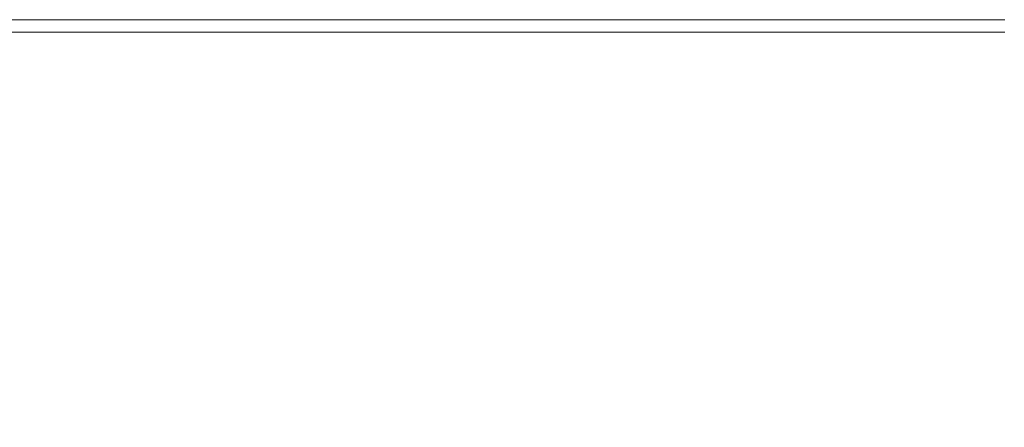
# Model space of a CAD drawing. Extents: x -2 to 1498, y -955 to 0.
# Drawn here: x 119 to 206, y -36 to 0 of the extents above; entities that cross this region are included whole.
import ezdxf

# ---------------------------------------------------------------- set-up
doc = ezdxf.new("R2010")
doc.units = 0
doc.header["$LTSCALE"] = 500
doc.header["$MEASUREMENT"] = 0
doc.layers.add('RIMA_CERAMIKA', color=7, linetype='Continuous')

msp = doc.modelspace()

# ---------------------------------------------------------------- linework, layer by layer
at = {"layer": 'RIMA_CERAMIKA', "lineweight": 0}
for points, invisible_edges in [([(123.942, 0.42, 321.567), (123.942, 0.42, 286.09), (110.533, 0.42, 286.09), (110.533, 0.42, 321.567)], 15), ([(123.942, 0.42, 321.567), (110.533, 0.42, 321.567), (110.533, 0.42, 351.411), (123.942, 0.42, 351.411)], 15), ([(123.942, 0.42, 245.784), (123.942, 0.42, 201.456), (110.533, 0.42, 201.456), (110.533, 0.42, 245.784)], 15), ([(123.942, 0.42, 245.784), (110.533, 0.42, 245.784), (110.533, 0.42, 286.09), (123.942, 0.42, 286.09)], 15), ([(123.942, 0.42, 374.817), (110.533, 0.42, 374.817), (110.533, 0.407, 392.577), (123.942, 0.407, 392.577)], 15), ([(123.942, 0.42, 374.817), (123.942, 0.42, 351.411), (110.533, 0.42, 351.411), (110.533, 0.42, 374.817)], 15), ([(123.942, 0.42, 153.908), (110.533, 0.42, 153.908), (110.533, 0.42, 201.456), (123.942, 0.42, 201.456)], 15), ([(123.942, 0.42, 153.908), (123.942, 0.42, 84.072), (110.533, 0.42, 84.072), (110.533, 0.42, 153.908)], 15), ([(123.942, 0.42, -27.122), (110.533, 0.42, -27.122), (110.533, 0.42, 84.072), (123.942, 0.42, 84.072)], 15), ([(123.942, 0.42, -27.122), (123.942, 0.42, -158.995), (110.533, 0.42, -158.995), (110.533, 0.42, -27.122)], 13), ([(123.942, 0.367, 405.482), (123.942, 0.407, 392.577), (110.533, 0.407, 392.577), (110.533, 0.367, 405.482)], 15), ([(123.942, 0.367, 405.482), (110.533, 0.367, 405.482), (110.533, 0.289, 414.322), (123.942, 0.289, 414.322)], 15), ([(123.942, 0.157, 419.888), (123.942, 0.289, 414.322), (110.533, 0.289, 414.322), (110.533, 0.157, 419.888)], 15), ([(123.942, 0.157, 419.888), (110.533, 0.157, 419.888), (110.533, -0.039, 422.972), (123.942, -0.039, 422.972)], 15), ([(123.942, 0.42, 321.567), (123.942, 0.42, 351.411), (136.822, 0.42, 351.411), (136.822, 0.42, 321.567)], 15), ([(123.942, 0.42, 321.567), (136.822, 0.42, 321.567), (136.822, 0.42, 286.09), (123.942, 0.42, 286.09)], 15), ([(123.942, 0.42, 245.784), (123.942, 0.42, 286.09), (136.822, 0.42, 286.09), (136.822, 0.42, 245.784)], 15), ([(123.942, 0.42, 245.784), (136.822, 0.42, 245.784), (136.822, 0.42, 201.456), (123.942, 0.42, 201.456)], 15), ([(123.942, 0.42, 374.817), (123.942, 0.407, 392.577), (136.822, 0.407, 392.577), (136.822, 0.42, 374.817)], 15), ([(123.942, 0.42, 374.817), (136.822, 0.42, 374.817), (136.822, 0.42, 351.411), (123.942, 0.42, 351.411)], 15), ([(123.942, 0.42, 153.908), (123.942, 0.42, 201.456), (136.822, 0.42, 201.456), (136.822, 0.42, 153.908)], 15), ([(123.942, 0.42, 153.908), (136.822, 0.42, 153.908), (136.822, 0.42, 84.072), (123.942, 0.42, 84.072)], 15), ([(123.942, 0.42, -27.122), (123.942, 0.42, 84.072), (136.822, 0.42, 84.072), (136.822, 0.42, -27.122)], 15), ([(123.942, 0.42, -27.122), (136.822, 0.42, -27.122), (136.822, 0.42, -158.995), (123.942, 0.42, -158.995)], 11), ([(123.942, 0.367, 405.482), (136.822, 0.367, 405.482), (136.822, 0.407, 392.577), (123.942, 0.407, 392.577)], 15), ([(123.942, 0.367, 405.482), (123.942, 0.289, 414.322), (136.822, 0.289, 414.322), (136.822, 0.367, 405.482)], 15), ([(123.942, 0.157, 419.888), (136.822, 0.157, 419.888), (136.822, 0.289, 414.322), (123.942, 0.289, 414.322)], 15), ([(123.942, 0.157, 419.888), (123.942, -0.039, 422.972), (136.822, -0.039, 422.972), (136.822, 0.157, 419.888)], 15), ([(148.662, 0.42, 245.784), (148.662, 0.42, 201.456), (136.822, 0.42, 201.456), (136.822, 0.42, 245.784)], 15), ([(148.662, 0.42, 245.784), (136.822, 0.42, 245.784), (136.822, 0.42, 286.09), (148.662, 0.42, 286.09)], 15), ([(148.662, 0.42, 321.567), (148.662, 0.42, 286.09), (136.822, 0.42, 286.09), (136.822, 0.42, 321.567)], 15), ([(148.662, 0.42, 321.567), (136.822, 0.42, 321.567), (136.822, 0.42, 351.411), (148.662, 0.42, 351.411)], 15), ([(148.662, 0.42, 153.908), (136.822, 0.42, 153.908), (136.822, 0.42, 201.456), (148.662, 0.42, 201.456)], 15), ([(148.662, 0.42, 153.908), (148.662, 0.42, 84.072), (136.822, 0.42, 84.072), (136.822, 0.42, 153.908)], 15), ([(148.662, 0.42, 374.817), (136.822, 0.42, 374.817), (136.822, 0.407, 392.577), (148.662, 0.407, 392.577)], 15), ([(148.662, 0.42, 374.817), (148.662, 0.42, 351.411), (136.822, 0.42, 351.411), (136.822, 0.42, 374.817)], 15), ([(148.662, 0.42, -27.122), (136.822, 0.42, -27.122), (136.822, 0.42, 84.072), (148.662, 0.42, 84.072)], 15), ([(148.662, 0.42, -27.122), (148.662, 0.42, -158.995), (136.822, 0.42, -158.995), (136.822, 0.42, -27.122)], 13), ([(148.662, 0.367, 405.482), (148.662, 0.407, 392.577), (136.822, 0.407, 392.577), (136.822, 0.367, 405.482)], 15), ([(148.662, 0.367, 405.482), (136.822, 0.367, 405.482), (136.822, 0.289, 414.322), (148.662, 0.289, 414.322)], 15), ([(148.662, 0.157, 419.888), (148.662, 0.289, 414.322), (136.822, 0.289, 414.322), (136.822, 0.157, 419.888)], 15), ([(148.662, 0.157, 419.888), (136.822, 0.157, 419.888), (136.822, -0.039, 422.972), (148.662, -0.039, 422.972)], 15), ([(148.662, 0.42, 245.784), (148.662, 0.42, 286.09), (158.953, 0.42, 286.09), (158.953, 0.42, 245.784)], 15), ([(148.662, 0.42, 245.784), (158.953, 0.42, 245.784), (158.953, 0.42, 201.456), (148.662, 0.42, 201.456)], 15), ([(148.662, 0.42, 321.567), (148.662, 0.42, 351.411), (158.953, 0.42, 351.411), (158.953, 0.42, 321.567)], 15), ([(148.662, 0.42, 321.567), (158.953, 0.42, 321.567), (158.953, 0.42, 286.09), (148.662, 0.42, 286.09)], 15), ([(148.662, 0.42, 153.908), (148.662, 0.42, 201.456), (158.953, 0.42, 201.456), (158.953, 0.42, 153.908)], 15), ([(148.662, 0.42, 153.908), (158.953, 0.42, 153.908), (158.953, 0.42, 84.072), (148.662, 0.42, 84.072)], 15), ([(148.662, 0.42, 374.817), (148.662, 0.407, 392.577), (158.953, 0.407, 392.577), (158.953, 0.42, 374.817)], 15), ([(148.662, 0.42, 374.817), (158.953, 0.42, 374.817), (158.953, 0.42, 351.411), (148.662, 0.42, 351.411)], 15), ([(148.662, 0.42, -27.122), (148.662, 0.42, 84.072), (158.953, 0.42, 84.072), (158.953, 0.42, -27.122)], 15), ([(148.662, 0.42, -27.122), (158.953, 0.42, -27.122), (158.953, 0.42, -158.995), (148.662, 0.42, -158.995)], 11), ([(148.662, 0.367, 405.482), (158.953, 0.367, 405.482), (158.953, 0.407, 392.577), (148.662, 0.407, 392.577)], 15), ([(148.662, 0.367, 405.482), (148.662, 0.289, 414.322), (158.953, 0.289, 414.322), (158.953, 0.367, 405.482)], 15), ([(148.662, 0.157, 419.888), (158.953, 0.157, 419.888), (158.953, 0.289, 414.322), (148.662, 0.289, 414.322)], 15), ([(148.662, 0.157, 419.888), (148.662, -0.039, 422.972), (158.953, -0.039, 422.972), (158.953, 0.157, 419.888)], 15), ([(167.182, 0.42, -27.122), (167.182, 0.42, -158.995), (158.953, 0.42, -158.995), (158.953, 0.42, -27.122)], 13), ([(167.182, 0.42, -27.122), (158.953, 0.42, -27.122), (158.953, 0.42, 84.072), (167.182, 0.42, 84.072)], 15), ([(167.182, 0.42, 374.817), (167.182, 0.42, 351.411), (158.953, 0.42, 351.411), (158.953, 0.42, 374.817)], 15), ([(167.182, 0.42, 374.817), (158.953, 0.42, 374.817), (158.953, 0.407, 392.577), (167.182, 0.407, 392.577)], 15), ([(167.182, 0.42, 153.908), (167.182, 0.42, 84.072), (158.953, 0.42, 84.072), (158.953, 0.42, 153.908)], 15), ([(167.182, 0.42, 153.908), (158.953, 0.42, 153.908), (158.953, 0.42, 201.456), (167.182, 0.42, 201.456)], 15), ([(167.182, 0.42, 321.567), (167.182, 0.42, 286.09), (158.953, 0.42, 286.09), (158.953, 0.42, 321.567)], 15), ([(167.182, 0.42, 321.567), (158.953, 0.42, 321.567), (158.953, 0.42, 351.411), (167.182, 0.42, 351.411)], 15), ([(167.182, 0.42, 245.784), (167.182, 0.42, 201.456), (158.953, 0.42, 201.456), (158.953, 0.42, 245.784)], 15), ([(167.182, 0.42, 245.784), (158.953, 0.42, 245.784), (158.953, 0.42, 286.09), (167.182, 0.42, 286.09)], 15), ([(167.182, 0.367, 405.482), (167.182, 0.407, 392.577), (158.953, 0.407, 392.577), (158.953, 0.367, 405.482)], 15), ([(167.182, 0.367, 405.482), (158.953, 0.367, 405.482), (158.953, 0.289, 414.322), (167.182, 0.289, 414.322)], 15), ([(167.182, 0.157, 419.888), (167.182, 0.289, 414.322), (158.953, 0.289, 414.322), (158.953, 0.157, 419.888)], 15), ([(167.182, 0.157, 419.888), (158.953, 0.157, 419.888), (158.953, -0.039, 422.972), (167.182, -0.039, 422.972)], 15), ([(167.182, 0.42, -27.122), (167.182, 0.42, 84.072), (174.168, 0.42, 84.072), (174.168, 0.42, -27.122)], 15), ([(167.182, 0.42, -27.122), (174.168, 0.42, -27.122), (174.168, 0.42, -158.995), (167.182, 0.42, -158.995)], 11), ([(167.182, 0.42, 374.817), (167.182, 0.407, 392.577), (174.169, 0.407, 392.577), (174.169, 0.42, 374.817)], 15), ([(167.182, 0.42, 374.817), (174.169, 0.42, 374.817), (174.168, 0.42, 351.411), (167.182, 0.42, 351.411)], 15), ([(167.182, 0.42, 153.908), (167.182, 0.42, 201.456), (174.168, 0.42, 201.456), (174.168, 0.42, 153.908)], 15), ([(167.182, 0.42, 153.908), (174.168, 0.42, 153.908), (174.168, 0.42, 84.072), (167.182, 0.42, 84.072)], 15), ([(167.182, 0.42, 321.567), (174.168, 0.42, 321.567), (174.168, 0.42, 286.09), (167.182, 0.42, 286.09)], 15), ([(167.182, 0.42, 321.567), (167.182, 0.42, 351.411), (174.168, 0.42, 351.411), (174.168, 0.42, 321.567)], 15), ([(167.182, 0.42, 245.784), (174.168, 0.42, 245.784), (174.168, 0.42, 201.456), (167.182, 0.42, 201.456)], 15), ([(167.182, 0.42, 245.784), (167.182, 0.42, 286.09), (174.168, 0.42, 286.09), (174.168, 0.42, 245.784)], 15), ([(167.182, 0.367, 405.482), (174.168, 0.367, 405.482), (174.169, 0.407, 392.577), (167.182, 0.407, 392.577)], 15), ([(167.182, 0.367, 405.482), (167.182, 0.289, 414.322), (174.168, 0.289, 414.322), (174.168, 0.367, 405.482)], 15), ([(167.182, 0.157, 419.888), (174.168, 0.157, 419.888), (174.168, 0.289, 414.322), (167.182, 0.289, 414.322)], 15), ([(167.182, 0.157, 419.888), (167.182, -0.039, 422.972), (174.168, -0.039, 422.972), (174.168, 0.157, 419.888)], 15), ([(180.731, 0.42, 321.567), (180.731, 0.42, 286.09), (174.168, 0.42, 286.09), (174.168, 0.42, 321.567)], 15), ([(180.731, 0.42, 321.567), (174.168, 0.42, 321.567), (174.168, 0.42, 351.411), (180.731, 0.42, 351.411)], 15), ([(180.731, 0.42, 374.817), (180.731, 0.42, 351.411), (174.168, 0.42, 351.411), (174.169, 0.42, 374.817)], 15), ([(180.731, 0.42, 153.908), (180.731, 0.42, 84.072), (174.168, 0.42, 84.072), (174.168, 0.42, 153.908)], 15), ([(180.731, 0.42, 153.908), (174.168, 0.42, 153.908), (174.168, 0.42, 201.456), (180.731, 0.42, 201.456)], 15), ([(180.731, 0.42, 245.784), (180.731, 0.42, 201.456), (174.168, 0.42, 201.456), (174.168, 0.42, 245.784)], 15), ([(180.731, 0.42, 245.784), (174.168, 0.42, 245.784), (174.168, 0.42, 286.09), (180.731, 0.42, 286.09)], 15), ([(180.731, 0.42, -27.122), (180.731, 0.42, -158.995), (174.168, 0.42, -158.995), (174.168, 0.42, -27.122)], 13), ([(180.731, 0.42, -27.122), (174.168, 0.42, -27.122), (174.168, 0.42, 84.072), (180.731, 0.42, 84.072)], 15), ([(180.731, 0.367, 405.482), (180.731, 0.407, 392.577), (174.169, 0.407, 392.577), (174.168, 0.367, 405.482)], 15), ([(180.731, 0.367, 405.482), (174.168, 0.367, 405.482), (174.168, 0.289, 414.322), (180.731, 0.289, 414.322)], 15), ([(180.731, 0.157, 419.888), (180.731, 0.289, 414.322), (174.168, 0.289, 414.322), (174.168, 0.157, 419.888)], 15), ([(180.731, 0.157, 419.888), (174.168, 0.157, 419.888), (174.168, -0.039, 422.972), (180.731, -0.039, 422.972)], 15), ([(180.731, 0.42, 374.817), (174.169, 0.42, 374.817), (174.169, 0.407, 392.577), (180.731, 0.407, 392.577)], 15), ([(180.731, 0.42, 321.567), (187.687, 0.42, 321.567), (187.687, 0.42, 286.09), (180.731, 0.42, 286.09)], 15), ([(180.731, 0.42, 321.567), (180.731, 0.42, 351.411), (187.687, 0.42, 351.411), (187.687, 0.42, 321.567)], 15), ([(180.731, 0.42, 374.817), (180.731, 0.407, 392.577), (187.687, 0.407, 392.577), (187.687, 0.42, 374.817)], 15), ([(180.731, 0.42, 374.817), (187.687, 0.42, 374.817), (187.687, 0.42, 351.411), (180.731, 0.42, 351.411)], 15), ([(180.731, 0.42, 153.908), (180.731, 0.42, 201.456), (187.687, 0.42, 201.456), (187.687, 0.42, 153.908)], 15), ([(180.731, 0.42, 153.908), (187.687, 0.42, 153.908), (187.687, 0.42, 84.072), (180.731, 0.42, 84.072)], 15), ([(180.731, 0.42, 245.784), (187.687, 0.42, 245.784), (187.687, 0.42, 201.456), (180.731, 0.42, 201.456)], 15), ([(180.731, 0.42, 245.784), (180.731, 0.42, 286.09), (187.687, 0.42, 286.09), (187.687, 0.42, 245.784)], 15), ([(180.731, 0.42, -27.122), (180.731, 0.42, 84.072), (187.687, 0.42, 84.072), (187.687, 0.42, -27.122)], 15), ([(180.731, 0.42, -27.122), (187.687, 0.42, -27.122), (187.687, 0.42, -158.995), (180.731, 0.42, -158.995)], 11), ([(180.731, 0.367, 405.482), (187.687, 0.367, 405.482), (187.687, 0.407, 392.577), (180.731, 0.407, 392.577)], 15), ([(180.731, 0.367, 405.482), (180.731, 0.289, 414.322), (187.687, 0.289, 414.322), (187.687, 0.367, 405.482)], 15), ([(180.731, 0.157, 419.888), (187.687, 0.157, 419.888), (187.687, 0.289, 414.322), (180.731, 0.289, 414.322)], 15), ([(180.731, 0.157, 419.888), (180.731, -0.039, 422.972), (187.687, -0.039, 422.972), (187.687, 0.157, 419.888)], 15), ([(195.855, 0.42, -27.122), (187.687, 0.42, -27.122), (187.687, 0.42, 84.072), (195.855, 0.42, 84.072)], 15), ([(195.855, 0.42, -27.122), (195.855, 0.42, -158.995), (187.687, 0.42, -158.995), (187.687, 0.42, -27.122)], 13), ([(195.855, 0.42, 153.908), (187.687, 0.42, 153.908), (187.687, 0.42, 201.456), (195.855, 0.42, 201.456)], 15), ([(195.855, 0.42, 153.908), (195.855, 0.42, 84.072), (187.687, 0.42, 84.072), (187.687, 0.42, 153.908)], 15), ([(195.855, 0.42, 374.817), (187.687, 0.42, 374.817), (187.687, 0.407, 392.577), (195.855, 0.407, 392.577)], 15), ([(195.855, 0.42, 374.817), (195.855, 0.42, 351.411), (187.687, 0.42, 351.411), (187.687, 0.42, 374.817)], 15), ([(195.855, 0.42, 321.567), (195.855, 0.42, 286.09), (187.687, 0.42, 286.09), (187.687, 0.42, 321.567)], 15), ([(195.855, 0.42, 321.567), (187.687, 0.42, 321.567), (187.687, 0.42, 351.411), (195.855, 0.42, 351.411)], 15), ([(195.855, 0.42, 245.784), (195.855, 0.42, 201.456), (187.687, 0.42, 201.456), (187.687, 0.42, 245.784)], 15), ([(195.855, 0.42, 245.784), (187.687, 0.42, 245.784), (187.687, 0.42, 286.09), (195.855, 0.42, 286.09)], 15), ([(195.855, 0.367, 405.482), (195.855, 0.407, 392.577), (187.687, 0.407, 392.577), (187.687, 0.367, 405.482)], 15), ([(195.855, 0.367, 405.482), (187.687, 0.367, 405.482), (187.687, 0.289, 414.322), (195.855, 0.289, 414.322)], 15), ([(195.855, 0.157, 419.888), (195.855, 0.289, 414.322), (187.687, 0.289, 414.322), (187.687, 0.157, 419.888)], 15), ([(195.855, 0.157, 419.888), (187.687, 0.157, 419.888), (187.687, -0.039, 422.972), (195.855, -0.039, 422.972)], 15), ([(195.855, 0.42, -27.122), (195.855, 0.42, 84.072), (206.054, 0.42, 84.072), (206.054, 0.42, -27.122)], 15), ([(195.855, 0.42, -27.122), (206.054, 0.42, -27.122), (206.054, 0.42, -158.995), (195.855, 0.42, -158.995)], 11), ([(195.855, 0.42, 153.908), (195.855, 0.42, 201.456), (206.054, 0.42, 201.456), (206.054, 0.42, 153.908)], 15), ([(195.855, 0.42, 153.908), (206.054, 0.42, 153.908), (206.054, 0.42, 84.072), (195.855, 0.42, 84.072)], 15), ([(195.855, 0.42, 374.817), (195.855, 0.407, 392.577), (206.054, 0.407, 392.577), (206.054, 0.42, 374.817)], 15), ([(195.855, 0.42, 374.817), (206.054, 0.42, 374.817), (206.054, 0.42, 351.411), (195.855, 0.42, 351.411)], 15), ([(195.855, 0.42, 321.567), (195.855, 0.42, 351.411), (206.054, 0.42, 351.411), (206.054, 0.42, 321.567)], 15), ([(195.855, 0.42, 321.567), (206.054, 0.42, 321.567), (206.054, 0.42, 286.09), (195.855, 0.42, 286.09)], 15), ([(195.855, 0.42, 245.784), (195.855, 0.42, 286.09), (206.054, 0.42, 286.09), (206.054, 0.42, 245.784)], 15), ([(195.855, 0.42, 245.784), (206.054, 0.42, 245.784), (206.054, 0.42, 201.456), (195.855, 0.42, 201.456)], 15), ([(195.855, 0.367, 405.482), (206.054, 0.367, 405.482), (206.054, 0.407, 392.577), (195.855, 0.407, 392.577)], 15), ([(195.855, 0.367, 405.482), (195.855, 0.289, 414.322), (206.054, 0.289, 414.322), (206.054, 0.367, 405.482)], 15), ([(195.855, 0.157, 419.888), (206.054, 0.157, 419.888), (206.054, 0.289, 414.322), (195.855, 0.289, 414.322)], 15), ([(195.855, 0.157, 419.888), (195.855, -0.039, 422.972), (206.054, -0.039, 422.972), (206.054, 0.157, 419.888)], 15), ([(123.942, -0.315, 424.365), (123.942, -0.039, 422.972), (110.533, -0.039, 422.972), (110.533, -0.315, 424.365)], 15), ([(123.942, -0.315, 424.365), (110.533, -0.315, 424.365), (110.533, -0.682, 424.857), (123.942, -0.682, 424.857)], 11), ([(123.942, -1.154, 425.24), (123.942, -0.682, 424.857), (110.533, -0.682, 424.857), (110.533, -1.154, 425.24)], 15), ([(123.942, -0.315, 424.365), (136.822, -0.315, 424.365), (136.822, -0.039, 422.972), (123.942, -0.039, 422.972)], 15), ([(123.942, -0.315, 424.365), (123.942, -0.682, 424.857), (136.822, -0.682, 424.857), (136.822, -0.315, 424.365)], 13), ([(123.942, -1.154, 425.24), (136.822, -1.154, 425.24), (136.822, -0.682, 424.857), (123.942, -0.682, 424.857)], 15), ([(148.662, -0.315, 424.365), (148.662, -0.039, 422.972), (136.822, -0.039, 422.972), (136.822, -0.315, 424.365)], 15), ([(148.662, -0.315, 424.365), (136.822, -0.315, 424.365), (136.822, -0.682, 424.857), (148.662, -0.682, 424.857)], 11), ([(148.662, -1.154, 425.24), (148.662, -0.682, 424.857), (136.822, -0.682, 424.857), (136.822, -1.154, 425.24)], 15), ([(148.662, -0.315, 424.365), (158.953, -0.315, 424.365), (158.953, -0.039, 422.972), (148.662, -0.039, 422.972)], 15), ([(148.662, -0.315, 424.365), (148.662, -0.682, 424.857), (158.953, -0.682, 424.857), (158.953, -0.315, 424.365)], 13), ([(148.662, -1.154, 425.24), (158.953, -1.154, 425.24), (158.953, -0.682, 424.857), (148.662, -0.682, 424.857)], 15), ([(167.182, -0.315, 424.365), (167.182, -0.039, 422.972), (158.953, -0.039, 422.972), (158.953, -0.315, 424.365)], 15), ([(167.182, -0.315, 424.365), (158.953, -0.315, 424.365), (158.953, -0.682, 424.857), (167.182, -0.682, 424.857)], 15), ([(167.182, -1.154, 425.24), (167.182, -0.682, 424.857), (158.953, -0.682, 424.857), (158.953, -1.154, 425.24)], 13), ([(167.182, -0.315, 424.365), (174.168, -0.315, 424.365), (174.168, -0.039, 422.972), (167.182, -0.039, 422.972)], 15), ([(167.182, -0.315, 424.365), (167.182, -0.682, 424.857), (174.168, -0.682, 424.857), (174.168, -0.315, 424.365)], 15), ([(167.182, -1.154, 425.24), (174.168, -1.154, 425.24), (174.168, -0.682, 424.857), (167.182, -0.682, 424.857)], 11), ([(180.731, -0.315, 424.365), (180.731, -0.039, 422.972), (174.168, -0.039, 422.972), (174.168, -0.315, 424.365)], 15), ([(180.731, -0.315, 424.365), (174.168, -0.315, 424.365), (174.168, -0.682, 424.857), (180.731, -0.682, 424.857)], 15), ([(180.731, -1.154, 425.24), (180.731, -0.682, 424.857), (174.168, -0.682, 424.857), (174.168, -1.154, 425.24)], 13), ([(180.731, -0.315, 424.365), (187.687, -0.315, 424.365), (187.687, -0.039, 422.972), (180.731, -0.039, 422.972)], 15), ([(180.731, -0.315, 424.365), (180.731, -0.682, 424.857), (187.687, -0.682, 424.857), (187.687, -0.315, 424.365)], 15), ([(180.731, -1.154, 425.24), (187.687, -1.154, 425.24), (187.687, -0.682, 424.857), (180.731, -0.682, 424.857)], 11), ([(195.855, -0.315, 424.365), (195.855, -0.039, 422.972), (187.687, -0.039, 422.972), (187.687, -0.315, 424.365)], 15), ([(195.855, -0.315, 424.365), (187.687, -0.315, 424.365), (187.687, -0.682, 424.857), (195.855, -0.682, 424.857)], 15), ([(195.855, -1.154, 425.24), (195.855, -0.682, 424.857), (187.687, -0.682, 424.857), (187.687, -1.154, 425.24)], 13), ([(195.855, -0.315, 424.365), (206.054, -0.315, 424.365), (206.054, -0.039, 422.972), (195.855, -0.039, 422.972)], 15), ([(195.855, -0.315, 424.365), (195.855, -0.682, 424.857), (206.054, -0.682, 424.857), (206.054, -0.315, 424.365)], 15), ([(195.855, -1.154, 425.24), (206.054, -1.154, 425.24), (206.054, -0.682, 424.857), (195.855, -0.682, 424.857)], 11), ([(123.942, -1.154, 425.24), (110.533, -1.154, 425.24), (110.538, -1.791, 425.527), (123.947, -1.782, 425.527)], 15), ([(123.942, -1.154, 425.24), (123.947, -1.782, 425.527), (136.828, -1.774, 425.527), (136.822, -1.154, 425.24)], 15), ([(148.662, -1.154, 425.24), (136.822, -1.154, 425.24), (136.828, -1.774, 425.527), (148.669, -1.767, 425.527)], 15), ([(148.662, -1.154, 425.24), (148.669, -1.767, 425.527), (158.96, -1.76, 425.527), (158.953, -1.154, 425.24)], 15), ([(167.182, -1.154, 425.24), (158.953, -1.154, 425.24), (158.96, -1.76, 425.527), (167.19, -1.755, 425.527)], 15), ([(167.182, -1.154, 425.24), (167.19, -1.755, 425.527), (174.177, -1.751, 425.527), (174.168, -1.154, 425.24)], 15), ([(180.731, -1.154, 425.24), (174.168, -1.154, 425.24), (174.177, -1.751, 425.527), (180.739, -1.748, 425.527)], 15), ([(180.731, -1.154, 425.24), (180.739, -1.748, 425.527), (187.695, -1.746, 425.527), (187.687, -1.154, 425.24)], 15), ([(195.855, -1.154, 425.24), (187.687, -1.154, 425.24), (187.695, -1.746, 425.527), (195.864, -1.744, 425.527)], 15), ([(195.855, -1.154, 425.24), (195.864, -1.744, 425.527), (206.062, -1.743, 425.527), (206.054, -1.154, 425.24)], 15), ([(195.888, -2.465, 425.732), (206.087, -2.46, 425.732), (206.062, -1.743, 425.527), (195.864, -1.744, 425.527)], 15), ([(123.963, -2.618, 425.732), (123.947, -1.782, 425.527), (110.538, -1.791, 425.527), (110.551, -2.652, 425.732)], 15), ([(123.963, -2.618, 425.732), (136.846, -2.585, 425.732), (136.828, -1.774, 425.527), (123.947, -1.782, 425.527)], 15), ([(123.963, -2.618, 425.732), (123.995, -3.712, 425.869), (136.882, -3.63, 425.869), (136.846, -2.585, 425.732)], 15), ([(148.689, -2.555, 425.732), (148.669, -1.767, 425.527), (136.828, -1.774, 425.527), (136.846, -2.585, 425.732)], 15), ([(148.689, -2.555, 425.732), (136.846, -2.585, 425.732), (136.882, -3.63, 425.869), (148.729, -3.555, 425.869)], 15), ([(148.689, -2.555, 425.732), (158.982, -2.529, 425.732), (158.96, -1.76, 425.527), (148.669, -1.767, 425.527)], 15), ([(148.689, -2.555, 425.732), (148.729, -3.555, 425.869), (159.026, -3.49, 425.869), (158.982, -2.529, 425.732)], 15), ([(167.213, -2.508, 425.732), (167.19, -1.755, 425.527), (158.96, -1.76, 425.527), (158.982, -2.529, 425.732)], 15), ([(167.213, -2.508, 425.732), (158.982, -2.529, 425.732), (159.026, -3.49, 425.869), (167.26, -3.438, 425.869)], 15), ([(167.213, -2.508, 425.732), (174.201, -2.492, 425.732), (174.177, -1.751, 425.527), (167.19, -1.755, 425.527)], 15), ([(167.213, -2.508, 425.732), (167.26, -3.438, 425.869), (174.25, -3.397, 425.869), (174.201, -2.492, 425.732)], 15), ([(180.764, -2.48, 425.732), (180.739, -1.748, 425.527), (174.177, -1.751, 425.527), (174.201, -2.492, 425.732)], 15), ([(180.764, -2.48, 425.732), (174.201, -2.492, 425.732), (174.25, -3.397, 425.869), (180.814, -3.367, 425.869)], 15), ([(180.764, -2.48, 425.732), (187.72, -2.471, 425.732), (187.695, -1.746, 425.527), (180.739, -1.748, 425.527)], 15), ([(180.764, -2.48, 425.732), (180.814, -3.367, 425.869), (187.771, -3.344, 425.869), (187.72, -2.471, 425.732)], 15), ([(195.888, -2.465, 425.732), (195.864, -1.744, 425.527), (187.695, -1.746, 425.527), (187.72, -2.471, 425.732)], 15), ([(195.888, -2.465, 425.732), (187.72, -2.471, 425.732), (187.771, -3.344, 425.869), (195.938, -3.329, 425.869)], 15), ([(195.888, -2.465, 425.732), (195.938, -3.329, 425.869), (206.135, -3.318, 425.869), (206.087, -2.46, 425.732)], 15), ([(123.963, -2.618, 425.732), (110.551, -2.652, 425.732), (110.579, -3.797, 425.869), (123.995, -3.712, 425.869)], 15), ([(167.337, -4.568, 425.951), (167.26, -3.438, 425.869), (159.026, -3.49, 425.869), (159.099, -4.672, 425.951)], 15), ([(167.337, -4.568, 425.951), (174.331, -4.487, 425.951), (174.25, -3.397, 425.869), (167.26, -3.438, 425.869)], 15), ([(180.897, -4.425, 425.951), (180.814, -3.367, 425.869), (174.25, -3.397, 425.869), (174.331, -4.487, 425.951)], 15), ([(180.897, -4.425, 425.951), (187.854, -4.381, 425.951), (187.771, -3.344, 425.869), (180.814, -3.367, 425.869)], 15), ([(196.021, -4.35, 425.951), (195.938, -3.329, 425.869), (187.771, -3.344, 425.869), (187.854, -4.381, 425.951)], 15), ([(196.021, -4.35, 425.951), (206.215, -4.329, 425.951), (206.135, -3.318, 425.869), (195.938, -3.329, 425.869)], 15), ([(124.048, -5.115, 425.951), (123.995, -3.712, 425.869), (110.579, -3.797, 425.869), (110.624, -5.285, 425.951)], 15), ([(124.048, -5.115, 425.951), (136.943, -4.952, 425.951), (136.882, -3.63, 425.869), (123.995, -3.712, 425.869)], 15), ([(148.797, -4.802, 425.951), (148.729, -3.555, 425.869), (136.882, -3.63, 425.869), (136.943, -4.952, 425.951)], 15), ([(148.797, -4.802, 425.951), (159.099, -4.672, 425.951), (159.026, -3.49, 425.869), (148.729, -3.555, 425.869)], 15), ([(196.021, -4.35, 425.951), (187.854, -4.381, 425.951), (187.98, -5.594, 425.992), (196.145, -5.54, 425.992)], 15), ([(196.021, -4.35, 425.951), (196.145, -5.54, 425.992), (206.335, -5.503, 425.992), (206.215, -4.329, 425.951)], 15), ([(124.048, -5.115, 425.951), (110.624, -5.285, 425.951), (110.693, -7.177, 425.992), (124.128, -6.88, 425.992)], 15), ([(124.048, -5.115, 425.951), (124.128, -6.88, 425.992), (137.034, -6.594, 425.992), (136.943, -4.952, 425.951)], 15), ([(148.797, -4.802, 425.951), (136.943, -4.952, 425.951), (137.034, -6.594, 425.992), (148.898, -6.332, 425.992)], 15), ([(148.797, -4.802, 425.951), (148.898, -6.332, 425.992), (159.208, -6.104, 425.992), (159.099, -4.672, 425.951)], 15), ([(167.337, -4.568, 425.951), (159.099, -4.672, 425.951), (159.208, -6.104, 425.992), (167.454, -5.922, 425.992)], 15), ([(167.337, -4.568, 425.951), (167.454, -5.922, 425.992), (174.452, -5.78, 425.992), (174.331, -4.487, 425.951)], 15), ([(180.897, -4.425, 425.951), (174.331, -4.487, 425.951), (174.452, -5.78, 425.992), (181.022, -5.673, 425.992)], 15), ([(180.897, -4.425, 425.951), (181.022, -5.673, 425.992), (187.98, -5.594, 425.992), (187.854, -4.381, 425.951)], 15), ([(167.617, -7.524, 426.005), (167.454, -5.922, 425.992), (159.208, -6.104, 425.992), (159.362, -7.815, 426.005)], 15), ([(167.617, -7.524, 426.005), (174.623, -7.297, 426.005), (174.452, -5.78, 425.992), (167.454, -5.922, 425.992)], 15), ([(181.197, -7.125, 426.005), (181.022, -5.673, 425.992), (174.452, -5.78, 425.992), (174.623, -7.297, 426.005)], 15), ([(181.197, -7.125, 426.005), (188.156, -6.999, 426.005), (187.98, -5.594, 425.992), (181.022, -5.673, 425.992)], 15), ([(196.319, -6.912, 426.005), (196.145, -5.54, 425.992), (187.98, -5.594, 425.992), (188.156, -6.999, 426.005)], 15), ([(196.319, -6.912, 426.005), (206.504, -6.854, 426.005), (206.335, -5.503, 425.992), (196.145, -5.54, 425.992)], 15), ([(124.24, -9.056, 426.005), (124.128, -6.88, 425.992), (110.693, -7.177, 425.992), (110.789, -9.531, 426.005)], 15), ([(124.24, -9.056, 426.005), (137.161, -8.6, 426.005), (137.034, -6.594, 425.992), (124.128, -6.88, 425.992)], 15), ([(149.039, -8.18, 426.005), (148.898, -6.332, 425.992), (137.034, -6.594, 425.992), (137.161, -8.6, 426.005)], 15), ([(149.039, -8.18, 426.005), (159.362, -7.815, 426.005), (159.208, -6.104, 425.992), (148.898, -6.332, 425.992)], 15), ([(196.319, -6.912, 426.005), (188.156, -6.999, 426.005), (188.391, -8.611, 426.005), (196.551, -8.479, 426.005)], 15), ([(196.319, -6.912, 426.005), (196.551, -8.479, 426.005), (206.728, -8.392, 426.005), (206.504, -6.854, 426.005)], 15), ([(149.039, -8.18, 426.005), (149.227, -10.382, 426.005), (159.567, -9.835, 426.005), (159.362, -7.815, 426.005)], 15), ([(167.617, -7.524, 426.005), (159.362, -7.815, 426.005), (159.567, -9.835, 426.005), (167.835, -9.397, 426.005)], 15), ([(167.617, -7.524, 426.005), (167.835, -9.397, 426.005), (174.85, -9.056, 426.005), (174.623, -7.297, 426.005)], 15), ([(181.197, -7.125, 426.005), (174.623, -7.297, 426.005), (174.85, -9.056, 426.005), (181.43, -8.798, 426.005)], 15), ([(181.197, -7.125, 426.005), (181.43, -8.798, 426.005), (188.391, -8.611, 426.005), (188.156, -6.999, 426.005)], 15), ([(124.24, -9.056, 426.005), (124.389, -11.696, 426.005), (137.33, -11.011, 426.005), (137.161, -8.6, 426.005)], 15), ([(149.039, -8.18, 426.005), (137.161, -8.6, 426.005), (137.33, -11.011, 426.005), (149.227, -10.382, 426.005)], 15), ([(181.729, -10.711, 426.005), (188.692, -10.442, 426.005), (188.391, -8.611, 426.005), (181.43, -8.798, 426.005)], 15), ([(196.849, -10.255, 426.005), (196.551, -8.479, 426.005), (188.391, -8.611, 426.005), (188.692, -10.442, 426.005)], 15), ([(196.849, -10.255, 426.005), (207.017, -10.13, 426.005), (206.728, -8.392, 426.005), (196.551, -8.479, 426.005)], 15), ([(124.24, -9.056, 426.005), (110.789, -9.531, 426.005), (110.916, -12.408, 426.005), (124.389, -11.696, 426.005)], 15), ([(168.115, -11.566, 426.005), (167.835, -9.397, 426.005), (159.567, -9.835, 426.005), (159.83, -12.191, 426.005)], 15), ([(168.115, -11.566, 426.005), (175.142, -11.079, 426.005), (174.85, -9.056, 426.005), (167.835, -9.397, 426.005)], 15), ([(181.729, -10.711, 426.005), (181.43, -8.798, 426.005), (174.85, -9.056, 426.005), (175.142, -11.079, 426.005)], 15), ([(149.469, -12.973, 426.005), (149.227, -10.382, 426.005), (137.33, -11.011, 426.005), (137.548, -13.872, 426.005)], 15), ([(149.469, -12.973, 426.005), (159.83, -12.191, 426.005), (159.567, -9.835, 426.005), (149.227, -10.382, 426.005)], 15), ([(181.729, -10.711, 426.005), (182.091, -12.845, 426.005), (189.055, -12.48, 426.005), (188.692, -10.442, 426.005)], 15), ([(196.849, -10.255, 426.005), (188.692, -10.442, 426.005), (189.055, -12.48, 426.005), (197.207, -12.226, 426.005)], 15), ([(196.849, -10.255, 426.005), (197.207, -12.226, 426.005), (207.363, -12.056, 426.005), (207.017, -10.13, 426.005)], 15), ([(124.58, -14.85, 426.005), (137.548, -13.872, 426.005), (137.33, -11.011, 426.005), (124.389, -11.696, 426.005)], 15), ([(168.115, -11.566, 426.005), (168.458, -14.007, 426.005), (175.497, -13.345, 426.005), (175.142, -11.079, 426.005)], 15), ([(181.729, -10.711, 426.005), (175.142, -11.079, 426.005), (175.497, -13.345, 426.005), (182.091, -12.845, 426.005)], 15), ([(124.58, -14.85, 426.005), (124.389, -11.696, 426.005), (110.916, -12.408, 426.005), (111.081, -15.868, 426.005)], 15), ([(149.469, -12.973, 426.005), (149.774, -15.917, 426.005), (160.156, -14.856, 426.005), (159.83, -12.191, 426.005)], 15), ([(168.115, -11.566, 426.005), (159.83, -12.191, 426.005), (160.156, -14.856, 426.005), (168.458, -14.007, 426.005)], 15), ([(197.618, -14.379, 426.005), (207.759, -14.158, 426.005), (207.363, -12.056, 426.005), (197.207, -12.226, 426.005)], 15), ([(149.469, -12.973, 426.005), (137.548, -13.872, 426.005), (137.829, -17.138, 426.005), (149.774, -15.917, 426.005)], 15), ([(182.511, -15.184, 426.005), (182.091, -12.845, 426.005), (175.497, -13.345, 426.005), (175.913, -15.835, 426.005)], 15), ([(182.511, -15.184, 426.005), (189.474, -14.71, 426.005), (189.055, -12.48, 426.005), (182.091, -12.845, 426.005)], 15), ([(197.618, -14.379, 426.005), (197.207, -12.226, 426.005), (189.055, -12.48, 426.005), (189.474, -14.71, 426.005)], 15), ([(124.58, -14.85, 426.005), (124.835, -18.467, 426.005), (137.829, -17.138, 426.005), (137.548, -13.872, 426.005)], 15), ([(168.865, -16.695, 426.005), (175.913, -15.835, 426.005), (175.497, -13.345, 426.005), (168.458, -14.007, 426.005)], 15), ([(168.865, -16.695, 426.005), (168.458, -14.007, 426.005), (160.156, -14.856, 426.005), (160.55, -17.799, 426.005)], 15), ([(182.511, -15.184, 426.005), (182.985, -17.711, 426.005), (189.943, -17.116, 426.005), (189.474, -14.71, 426.005)], 15), ([(197.618, -14.379, 426.005), (189.474, -14.71, 426.005), (189.943, -17.116, 426.005), (198.076, -16.701, 426.005)], 15), ([(197.618, -14.379, 426.005), (198.076, -16.701, 426.005), (208.199, -16.424, 426.005), (207.759, -14.158, 426.005)], 15), ([(124.58, -14.85, 426.005), (111.081, -15.868, 426.005), (111.308, -19.85, 426.005), (124.835, -18.467, 426.005)], 15), ([(150.152, -19.18, 426.005), (160.55, -17.799, 426.005), (160.156, -14.856, 426.005), (149.774, -15.917, 426.005)], 15), ([(182.511, -15.184, 426.005), (175.913, -15.835, 426.005), (176.388, -18.528, 426.005), (182.985, -17.711, 426.005)], 15), ([(150.152, -19.18, 426.005), (149.774, -15.917, 426.005), (137.829, -17.138, 426.005), (138.188, -20.768, 426.005)], 15), ([(168.865, -16.695, 426.005), (169.336, -19.608, 426.005), (176.388, -18.528, 426.005), (175.913, -15.835, 426.005)], 15), ([(198.574, -19.18, 426.005), (208.676, -18.843, 426.005), (208.199, -16.424, 426.005), (198.076, -16.701, 426.005)], 15), ([(125.173, -22.496, 426.005), (138.188, -20.768, 426.005), (137.829, -17.138, 426.005), (124.835, -18.467, 426.005)], 15), ([(168.865, -16.695, 426.005), (160.55, -17.799, 426.005), (161.015, -20.993, 426.005), (169.336, -19.608, 426.005)], 15), ([(183.509, -20.41, 426.005), (190.456, -19.686, 426.005), (189.943, -17.116, 426.005), (182.985, -17.711, 426.005)], 15), ([(198.574, -19.18, 426.005), (198.076, -16.701, 426.005), (189.943, -17.116, 426.005), (190.456, -19.686, 426.005)], 15), ([(150.152, -19.18, 426.005), (150.611, -22.725, 426.005), (161.015, -20.993, 426.005), (160.55, -17.799, 426.005)], 15), ([(183.509, -20.41, 426.005), (182.985, -17.711, 426.005), (176.388, -18.528, 426.005), (176.919, -21.405, 426.005)], 15), ([(125.173, -22.496, 426.005), (124.835, -18.467, 426.005), (111.308, -19.85, 426.005), (111.625, -24.295, 426.005)], 15), ([(169.873, -22.72, 426.005), (176.919, -21.405, 426.005), (176.388, -18.528, 426.005), (169.336, -19.608, 426.005)], 15), ([(198.574, -19.18, 426.005), (199.105, -21.802, 426.005), (209.182, -21.401, 426.005), (208.676, -18.843, 426.005)], 15), ([(150.152, -19.18, 426.005), (138.188, -20.768, 426.005), (138.639, -24.718, 426.005), (150.611, -22.725, 426.005)], 15), ([(169.873, -22.72, 426.005), (169.336, -19.608, 426.005), (161.015, -20.993, 426.005), (161.558, -24.408, 426.005)], 15), ([(183.509, -20.41, 426.005), (184.078, -23.264, 426.005), (191.008, -22.403, 426.005), (190.456, -19.686, 426.005)], 15), ([(198.574, -19.18, 426.005), (190.456, -19.686, 426.005), (191.008, -22.403, 426.005), (199.105, -21.802, 426.005)], 15), ([(125.173, -22.496, 426.005), (125.616, -26.886, 426.005), (138.639, -24.718, 426.005), (138.188, -20.768, 426.005)], 15), ([(183.509, -20.41, 426.005), (176.919, -21.405, 426.005), (177.504, -24.446, 426.005), (184.078, -23.264, 426.005)], 15), ([(151.16, -26.517, 426.005), (161.558, -24.408, 426.005), (161.015, -20.993, 426.005), (150.611, -22.725, 426.005)], 15), ([(169.873, -22.72, 426.005), (170.476, -26.009, 426.005), (177.504, -24.446, 426.005), (176.919, -21.405, 426.005)], 15), ([(199.664, -24.556, 426.005), (209.711, -24.089, 426.005), (209.182, -21.401, 426.005), (199.105, -21.802, 426.005)], 15), ([(125.173, -22.496, 426.005), (111.625, -24.295, 426.005), (112.058, -29.143, 426.005), (125.616, -26.886, 426.005)], 15), ([(184.688, -26.257, 426.005), (191.593, -25.255, 426.005), (191.008, -22.403, 426.005), (184.078, -23.264, 426.005)], 15), ([(199.664, -24.556, 426.005), (199.105, -21.802, 426.005), (191.008, -22.403, 426.005), (191.593, -25.255, 426.005)], 15), ([(151.16, -26.517, 426.005), (150.611, -22.725, 426.005), (138.639, -24.718, 426.005), (139.197, -28.945, 426.005)], 15), ([(169.873, -22.72, 426.005), (161.558, -24.408, 426.005), (162.182, -28.014, 426.005), (170.476, -26.009, 426.005)], 15), ([(184.688, -26.257, 426.005), (184.078, -23.264, 426.005), (177.504, -24.446, 426.005), (178.142, -27.632, 426.005)], 15), ([(151.16, -26.517, 426.005), (151.81, -30.521, 426.005), (162.182, -28.014, 426.005), (161.558, -24.408, 426.005)], 15), ([(199.664, -24.556, 426.005), (200.243, -27.427, 426.005), (210.256, -26.893, 426.005), (209.711, -24.089, 426.005)], 15), ([(126.182, -31.585, 426.005), (139.197, -28.945, 426.005), (138.639, -24.718, 426.005), (125.616, -26.886, 426.005)], 15), ([(171.146, -29.451, 426.005), (178.142, -27.632, 426.005), (177.504, -24.446, 426.005), (170.476, -26.009, 426.005)], 15), ([(184.688, -26.257, 426.005), (185.336, -29.371, 426.005), (192.205, -28.226, 426.005), (191.593, -25.255, 426.005)], 15), ([(199.664, -24.556, 426.005), (191.593, -25.255, 426.005), (192.205, -28.226, 426.005), (200.243, -27.427, 426.005)], 15), ([(171.146, -29.451, 426.005), (170.476, -26.009, 426.005), (162.182, -28.014, 426.005), (162.891, -31.784, 426.005)], 15), ([(126.182, -31.585, 426.005), (125.616, -26.886, 426.005), (112.058, -29.143, 426.005), (112.634, -34.334, 426.005)], 15), ([(151.16, -26.517, 426.005), (139.197, -28.945, 426.005), (139.876, -33.406, 426.005), (151.81, -30.521, 426.005)], 15), ([(184.688, -26.257, 426.005), (178.142, -27.632, 426.005), (178.831, -30.943, 426.005), (185.336, -29.371, 426.005)], 15), ([(200.836, -30.402, 426.005), (210.81, -29.802, 426.005), (210.256, -26.893, 426.005), (200.243, -27.427, 426.005)], 15), ([(171.146, -29.451, 426.005), (171.884, -33.021, 426.005), (178.831, -30.943, 426.005), (178.142, -27.632, 426.005)], 15), ([(200.836, -30.402, 426.005), (200.243, -27.427, 426.005), (192.205, -28.226, 426.005), (192.839, -31.301, 426.005)], 15), ([(152.569, -34.701, 426.005), (162.891, -31.784, 426.005), (162.182, -28.014, 426.005), (151.81, -30.521, 426.005)], 15), ([(186.016, -32.59, 426.005), (192.839, -31.301, 426.005), (192.205, -28.226, 426.005), (185.336, -29.371, 426.005)], 15), ([(126.182, -31.585, 426.005), (126.894, -36.543, 426.005), (139.876, -33.406, 426.005), (139.197, -28.945, 426.005)], 15), ([(171.146, -29.451, 426.005), (162.891, -31.784, 426.005), (163.691, -35.687, 426.005), (171.884, -33.021, 426.005)], 15), ([(186.016, -32.59, 426.005), (185.336, -29.371, 426.005), (178.831, -30.943, 426.005), (179.567, -34.358, 426.005)], 15), ([(200.836, -30.402, 426.005), (192.839, -31.301, 426.005), (193.482, -34.419, 425.995), (201.434, -33.421, 425.995)], 15), ([(200.836, -30.402, 426.005), (201.434, -33.421, 425.995), (211.365, -32.756, 425.995), (210.81, -29.802, 426.005)], 15), ([(152.569, -34.701, 426.005), (151.81, -30.521, 426.005), (139.876, -33.406, 426.005), (140.692, -38.058, 426.005)], 15), ([(172.691, -36.697, 426.005), (179.567, -34.358, 426.005), (178.831, -30.943, 426.005), (171.884, -33.021, 426.005)], 15), ([(186.016, -32.59, 426.005), (186.715, -35.848, 425.995), (193.482, -34.419, 425.995), (192.839, -31.301, 426.005)], 15), ([(126.182, -31.585, 426.005), (112.634, -34.334, 426.005), (113.38, -39.81, 426.005), (126.894, -36.543, 426.005)], 15), ([(152.569, -34.701, 426.005), (153.446, -39.021, 426.005), (163.691, -35.687, 426.005), (162.891, -31.784, 426.005)], 15), ([(172.691, -36.697, 426.005), (171.884, -33.021, 426.005), (163.691, -35.687, 426.005), (164.586, -39.696, 426.005)], 15), ([(186.016, -32.59, 426.005), (179.567, -34.358, 426.005), (180.334, -37.81, 425.995), (186.715, -35.848, 425.995)], 15), ([(202.025, -36.422, 425.965), (211.911, -35.693, 425.965), (211.365, -32.756, 425.995), (201.434, -33.421, 425.995)], 15), ([(127.771, -41.709, 426.005), (140.692, -38.058, 426.005), (139.876, -33.406, 426.005), (126.894, -36.543, 426.005)], 15), ([(202.025, -36.422, 425.965), (201.434, -33.421, 425.995), (193.482, -34.419, 425.995), (194.125, -37.514, 425.965)], 15), ([(152.569, -34.701, 426.005), (140.692, -38.058, 426.005), (141.658, -42.857, 426.005), (153.446, -39.021, 426.005)], 15), ([(172.691, -36.697, 426.005), (173.544, -40.404, 425.995), (180.334, -37.81, 425.995), (179.567, -34.358, 426.005)], 15), ([(187.418, -39.08, 425.965), (194.125, -37.514, 425.965), (193.482, -34.419, 425.995), (186.715, -35.848, 425.995)], 15), ([(154.451, -43.447, 426.005), (164.586, -39.696, 426.005), (163.691, -35.687, 426.005), (153.446, -39.021, 426.005)], 15)]:
    msp.add_3dface(points, dxfattribs=dict(at, invisible_edges=invisible_edges))

doc.saveas('drawing.dxf')
